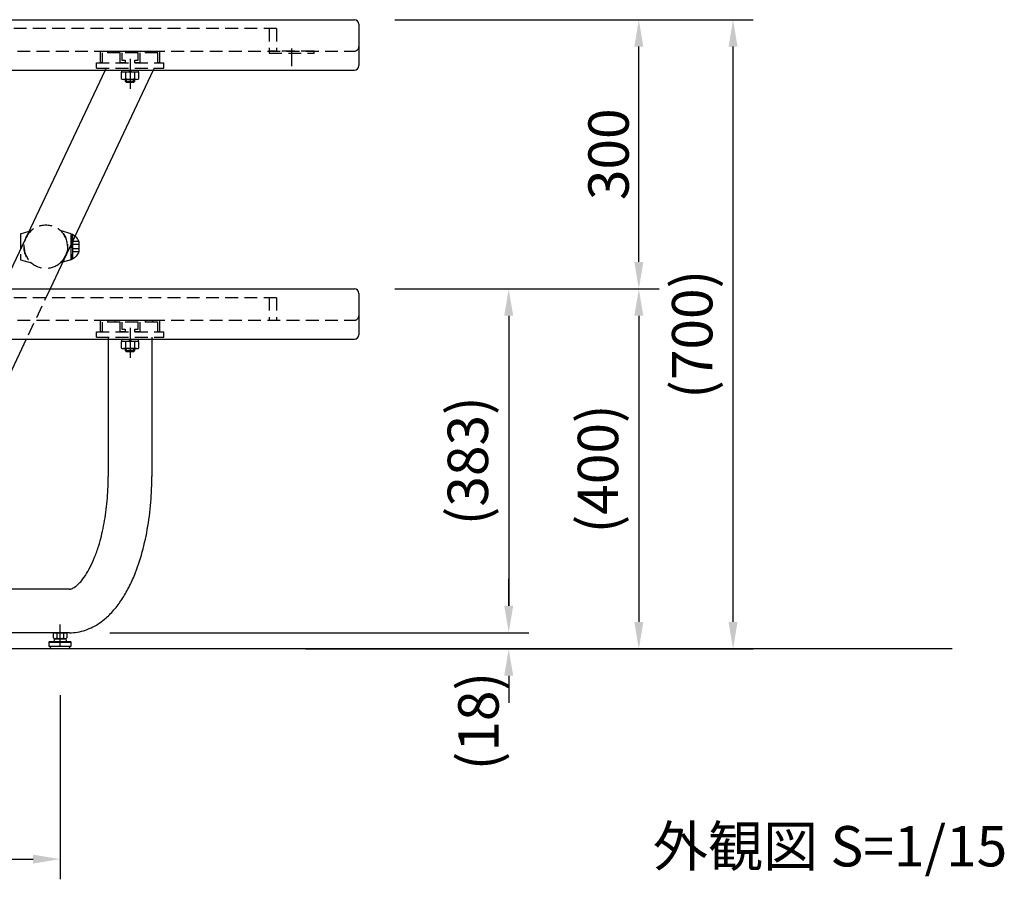
# Model space of a CAD drawing. Extents: x 0 to 6300, y 0 to 4455.
# Drawn here: x 2205 to 3303, y 779 to 1737 of the extents above; entities that cross this region are included whole.
import ezdxf

# ---------------------------------------------------------------- set-up
doc = ezdxf.new("R2010")
doc.units = 0
doc.header["$LTSCALE"] = 4.5
doc.linetypes.add('CENTER2', pattern=[28.575000000000003, 19.05, -3.175, 3.175, -3.175])
doc.linetypes.add('HIDDEN2', pattern=[4.762499999999999, 3.175, -1.5875])
doc.layers.get('DEFPOINTS').update_dxf_attribs({"linetype": 'CONTINUOUS'})
for name, color, linetype in [('P001', 131, 'CONTINUOUS'), ('P003', 231, 'CONTINUOUS'), ('P008', 241, 'CONTINUOUS'), ('P901', 135, 'CONTINUOUS'), ('P903', 225, 'CONTINUOUS'), ('P905', 95, 'CONTINUOUS'), ('P908', 245, 'CONTINUOUS'), ('P911', 155, 'CONTINUOUS'), ('P914', 65, 'CONTINUOUS'), ('P919', 75, 'CONTINUOUS'), ('P920', 125, 'CONTINUOUS'), ('P_1CENTER', 2, 'CONTINUOUS'), ('P_2DIM', 6, 'CONTINUOUS'), ('P_3TEXT', 60, 'CONTINUOUS'), ('P_5DRAWFRAME', 104, 'CONTINUOUS'), ('P_7THICK', 7, 'CONTINUOUS')]:
    doc.layers.add(name, color=color, linetype=linetype)
doc.styles.add('BIGFONT', font='simplex.shx', dxfattribs={"bigfont": 'bigfont.shx'})
doc.dimstyles.new('DIMBIGFONT$0', dxfattribs={"dimscale": 15, "dimtxt": 3, "dimasz": 2, "dimexe": 1.5, "dimexo": 3, "dimgap": 0.75, "dimtad": 1, "dimdec": 1, "dimdsep": 46, "dimtxsty": 'BIGFONT', "dimsah": 1, "dimcen": 0, "dimclrt": 230, "dimadec": 0, "dimazin": 0, "dimtfac": 0.6, "dimtdec": 1, "dimtofl": 0, "dimtmove": 2, "dimatfit": 3, "dimfxl": 0, "dimtvp": 1, "dimtolj": 1, "dimarcsym": 0})

# ---------------------------------------------------------------- blocks, each defined once
blk = doc.blocks.new('*D35')
at = {"layer": 'DEFPOINTS', "color": 0}
for p in [(1116.288509654834, 1029.308220270781), (2250.319278595932, 1029.308220270781), (2250.319278595932, 801.4568311142864)]:
    blk.add_point(p, dxfattribs=at)
at = {"layer": 'P_2DIM', "color": 0, "lineweight": -2}
for p, q in [((1116.288509654834, 984.3082202707808), (1116.288509654834, 778.9568311142864)), ((2250.319278595932, 984.3082202707808), (2250.319278595932, 778.9568311142864)), ((1146.288509654834, 801.4568311142864), (2220.319278595932, 801.4568311142864))]:
    blk.add_line(p, q, dxfattribs=at)
at = {"layer": 'P_2DIM', "color": 0}
for points in [[(1146.288509654834, 806.4568311142864), (1146.288509654834, 796.4568311142864), (1116.288509654834, 801.4568311142864)], [(2220.319278595932, 806.4568311142864), (2220.319278595932, 796.4568311142864), (2250.319278595932, 801.4568311142864)]]:
    blk.add_solid(points, dxfattribs=at)
at = {"layer": 'P_2DIM', "color": 230, "insert": (1683.303894125383, 835.2068311142864), "char_height": 45, "attachment_point": 5, "style": 'BIGFONT'}
blk.add_mtext('\\A1;1134', dxfattribs=at)
blk = doc.blocks.new('A$C5C7561F5')
at = {"layer": 'P919'}
for p, q in [((3.752771321458567, 14.75003489329538), (3.752771321458567, 8.890034893294796)), ((11.25832482091937, 14.75003489329538), (11.25832482091937, 8.890034893294796)), ((1.876382946589729, 8.250034893295378), (13.13471319578821, 8.250034893295378))]:
    blk.add_line(p, q, dxfattribs=at)
blk.add_lwpolyline([(-5.428279109764844e-06, 8.890034893294796), (-5.428279109764844e-06, 14.75003489329538), (15.01110157065705, 14.75003489329538), (15.01110157065705, 8.890034893294796)], dxfattribs=at)
for centre, radius, start, end in [((1.876382946582453, 11.32068593497388), 3.070651041667852, 232.332955779997, 307.6670442200029), ((7.505548071188969, 19.57263905994478), 11.32260416665021, 250.6437302656039, 289.3562697343961), ((13.13471319578093, 11.32068593497388), 3.070651041667852, 232.332955779997, 307.6670442200029)]:
    blk.add_arc(centre, radius, start, end, dxfattribs=at)
at = {"layer": 'P_1CENTER', "linetype": 'CENTER2'}
blk.add_line((7.505548071188969, -1.730157237034291e-06), (7.505548071188969, 23.75462527268974), dxfattribs=at)
blk = doc.blocks.new('A$C42154A31')
at = {"layer": 'P008'}
for p, q in [((257.4459255421461, 641.7954174893603), (142.4481989803753, 398.0000336423254)), ((311.181324678706, 641.7954174893603), (196.1835981169279, 398.0000336423254)), ((115.9366097239254, 341.7954174954357), (59.56972009656602, 222.2975117208989)), ((169.6720088604779, 341.7954174954357), (103.5676448098311, 201.6540487090242)), ((261.0535375219188, 341.7954174954357), (261.053537521926, 189.0500336416153)), ((309.6535375219246, 341.7954174954357), (309.6535375219319, 189.0500336416153)), ((217.7310637470509, 63.35003364161093), (81.44454339046933, 63.35003364161821)), ((217.7310637470509, 14.75003364161239), (78.50667240170878, 14.75003364161239))]:
    blk.add_line(p, q, dxfattribs=at)
blk.add_arc((81.44454339046206, 68.35003364160366), 5, 203.0489249889364, 270, dxfattribs=at)
for points, knots in [([(60.31948677705805, 223.8952672905434), (57.61176315019111, 218.1546170066285), (55.02378414628765, 212.3506052513985), (47.66243618613225, 194.8446732906013), (43.29297784272785, 183.0498956875599), (35.83351877520909, 159.7163676391792), (32.74325329149724, 148.1796627756848), (28.55589855449944, 128.4087531004043), (27.16174275281082, 120.0295067040715), (25.29235144431004, 103.8389777361008), (24.81537944550655, 96.02863617081312), (24.86818110886088, 82.98698932634579), (25.1696281247423, 77.60900091986696), (26.4095617572093, 67.20910808794724), (27.34635126648936, 62.18569891095831), (29.65383466105413, 53.78237551293569), (30.84256574235769, 50.32109127135482), (33.74721208872506, 43.60745878607122), (35.46453256947279, 40.35308215230179), (39.07104309155693, 34.87437034778122), (40.82736412921076, 32.58790759309341), (44.75413751541782, 28.29026179897483), (46.92588009657629, 26.28005440838751), (51.65559832143481, 22.66497727861861), (54.21345834725798, 21.06225764478586), (59.60253814041789, 18.3794270339713), (62.43160067133431, 17.30070981482277), (68.19955640907574, 15.70859312269022), (71.13626458010549, 15.19439343908016), (75.5462943558814, 14.81198391373619), (77.03111500189698, 14.75003364161239), (78.50667240171606, 14.75003364161239)], [1.546745841566953, 1.546745841566953, 1.546745841566953, 1.546745841566953, 1.660334916710434, 1.660334916710434, 1.887513066997396, 1.887513066997396, 2.114691217284358, 2.114691217284358, 2.289134145968693, 2.289134145968693, 2.463577074653028, 2.463577074653028, 2.593038798595268, 2.593038798595268, 2.722500522537508, 2.722500522537508, 2.817354383330133, 2.817354383330133, 2.912208244122758, 2.912208244122758, 2.984894270496743, 2.984894270496743, 3.057580296870728, 3.057580296870728, 3.130266323244713, 3.130266323244713, 3.202952349618697, 3.202952349618697, 3.275638375992682, 3.275638375992682, 3.312663009095073, 3.312663009095073, 3.312663009095073, 3.312663009095073]), ([(104.2752470675696, 203.1624156467442), (101.969354843146, 198.2736889238731), (99.76008665007976, 193.3314604672996), (93.54181421382236, 178.622406066992), (89.85354069351888, 168.7984651013394), (83.52596137333603, 149.5214563009577), (80.88724787936371, 140.0683591084817), (77.11477767073666, 123.5500862553308), (75.80506350243377, 116.3474903026654), (74.01949028069066, 102.9073947381767), (73.54531784383289, 96.66934433930874), (73.397455330909, 87.11092149501201), (73.53296578140726, 83.46719864505576), (74.1276788397663, 76.99084784097067), (74.58833068507374, 74.15922311885515), (75.55517468362086, 70.01772843400249), (76.02229030083254, 68.50602428624552), (76.6058347909784, 66.96708333847346), (76.72552650467696, 66.67016250800225), (76.84368903170252, 66.39244860655162)], [1.546745841566953, 1.546745841566953, 1.546745841566953, 1.546745841566953, 1.655283871286965, 1.655283871286965, 1.868486424104489, 1.868486424104489, 2.081688976922012, 2.081688976922012, 2.259897862918876, 2.259897862918876, 2.438106748915739, 2.438106748915739, 2.565227129573266, 2.565227129573266, 2.692347510230793, 2.692347510230793, 2.788540191847316, 2.788540191847316, 2.813438274766332, 2.813438274766332, 2.813438274766332, 2.813438274766332]), ([(217.7310637470509, 14.75003364161239), (220.775251327701, 14.75003364161239), (223.8188789443448, 15.00564046269574), (229.8032099105185, 16.00509410326777), (232.7431962825067, 16.74822532302642), (238.4459680885702, 18.66394511930412), (241.2087853793273, 19.83572675572941), (246.5235576099149, 22.5395661524235), (249.0759716040993, 24.07119420584786), (253.9679468129543, 27.43504412920447), (256.3079720835667, 29.26721389545128), (262.1192284003264, 34.35242190767894), (265.4385728170819, 37.80204562492145), (271.6487909102434, 45.2472083272587), (274.5403942735938, 49.24415730494366), (279.9523331450255, 57.7284136060407), (282.4725417885056, 62.21647272598784), (287.1722756714589, 71.63984092780447), (289.3515316897756, 76.57544438307377), (294.6420194362872, 90.06211405668), (297.4838787450353, 98.9448161170003), (302.2992604536485, 117.5393664634175), (304.2715160681255, 127.2508496496012), (307.3221285923864, 147.2178191597632), (308.3999208666719, 157.4726821374425), (309.4423615564665, 174.8758212601533), (309.6535375219246, 181.9629037607665), (309.6535375219246, 189.0500336416153)], [3.141592653589756, 3.141592653589756, 3.141592653589756, 3.141592653589756, 3.216742518847267, 3.216742518847267, 3.291892384104778, 3.291892384104778, 3.367042249362289, 3.367042249362289, 3.4421921146198, 3.4421921146198, 3.517341979877311, 3.517341979877311, 3.637085443035697, 3.637085443035697, 3.756828906194082, 3.756828906194082, 3.876572369352468, 3.876572369352468, 3.996315832510854, 3.996315832510854, 4.190975090973382, 4.190975090973382, 4.38563434943591, 4.38563434943591, 4.580293607898438, 4.580293607898438, 4.712388980384683, 4.712388980384683, 4.712388980384683, 4.712388980384683]), ([(217.7310637470509, 63.35003364161093), (218.0921760014389, 63.35003364161093), (218.4540000636043, 63.37954399919545), (219.2743924539609, 63.52353201049118), (219.7338254879432, 63.63894829467608), (220.8102287296424, 64.01917021402915), (221.4270734092206, 64.28497248246276), (222.8300820681252, 65.03627239965863), (223.6156266957478, 65.52223334787413), (225.3322912102376, 66.76655508368276), (226.2628502252774, 67.52491292296327), (228.2297958467752, 69.34287562068494), (229.2658624220567, 70.40229134496622), (232.0206067245454, 73.53515590637107), (233.7857119429609, 75.84142595224694), (237.3297635601339, 81.2020934659231), (239.1087516658154, 84.25540478533367), (242.5737125252417, 91.0400500830001), (244.2599798227966, 94.77091560295958), (247.462765645716, 102.8241202532081), (248.9795260190876, 107.1462780353468), (252.501338561291, 118.6102422179538), (254.3617195300685, 126.0690775484836), (257.4398302363916, 141.775616998013), (258.6581001210507, 150.0230795062962), (260.3803093792958, 166.9495447295631), (260.8844540027494, 175.6283313034801), (261.0415439127755, 185.9094899901975), (261.0535375219188, 187.4797618049997), (261.0535375219188, 189.0500336416153)], [3.141592653589756, 3.141592653589756, 3.141592653589756, 3.141592653589756, 3.220551474475965, 3.220551474475965, 3.299510295362174, 3.299510295362174, 3.378469116248384, 3.378469116248384, 3.457427937134593, 3.457427937134593, 3.536386758020802, 3.536386758020802, 3.615345578907012, 3.615345578907012, 3.740065188049206, 3.740065188049206, 3.8647847971914, 3.8647847971914, 3.989504406333594, 3.989504406333594, 4.114224015475789, 4.114224015475789, 4.302319086450945, 4.302319086450945, 4.490414157426101, 4.490414157426101, 4.678509228401257, 4.678509228401257, 4.712388980384683, 4.712388980384683, 4.712388980384683, 4.712388980384683])]:
    blk.add_open_spline(points, degree=3, knots=knots, dxfattribs=at)
at = {"layer": 'P908', "linetype": 'HIDDEN2'}
for p, q in [((247.8535375219217, 650.0000336423182), (322.8535375219362, 650.0000336423182)), ((247.853537521929, 644.0000336416124), (247.8535375219217, 650.0000336423182)), ((322.853537521929, 644.0000336416124), (322.8535375219362, 650.0000336423182)), ((247.853537521929, 644.0000336416124), (322.853537521929, 644.0000336416124)), ((142.448198980368, 398.0000336423109), (115.9366097239254, 341.7954174954357)), ((196.1835981169279, 398.0000336423109), (169.6720088604779, 341.7954174954357)), ((247.853537521929, 350.0000336483936), (322.8535375219362, 350.0000336483936)), ((247.8535375219362, 344.0000336476878), (247.853537521929, 350.0000336483936)), ((247.8535375219362, 344.0000336476878), (322.8535375219362, 344.0000336476878)), ((322.8535375219362, 344.0000336476878), (322.8535375219362, 350.0000336483936))]:
    blk.add_line(p, q, dxfattribs=at)
at = {"layer": 'P908'}
for p, q in [((258.4858379533252, 644.0000336416124), (257.4459255421461, 641.7954174893603)), ((312.2212370898778, 644.0000336416124), (311.181324678706, 641.7954174893603)), ((261.053537521926, 344.0000336476878), (261.0535375219188, 341.7954174954357)), ((309.6535375219319, 344.0000336476878), (309.6535375219246, 341.7954174954357))]:
    blk.add_line(p, q, dxfattribs=at)
at = {"layer": 'P908', "linetype": 'HIDDEN2'}
blk.add_circle((191.4819459012069, 445.000033642762), 24.3, dxfattribs=at)
at = {"layer": 'P_5DRAWFRAME'}
for p in [(78.65125270916178, -1.250533387064934e-06), (199.8633739212892, -1.250533387064934e-06)]:
    blk.add_blockref('A$C5C7561F5', p, dxfattribs=at)
blk = doc.blocks.new('A$C1F001F0E')
at = {"layer": 'P003'}
for p, q in [((5.000030536924896, 56.2046503199108), (1795.000030536947, 56.2046503199108)), ((1800.000030536947, 51.20465031991262), (1800.000030536947, 5.000034173031963)), ((5.000030536932172, 3.417303196329158e-05), (1795.000030536947, 3.417303196329158e-05))]:
    blk.add_line(p, q, dxfattribs=at)
for centre, start, end in [((1795.000030536947, 51.2046503199108), 0, 90), ((1795.000030536947, 5.000034173031963), 270, 0)]:
    blk.add_arc(centre, 5, start, end, dxfattribs=at)
at = {"layer": 'P903', "linetype": 'HIDDEN2'}
blk.add_line((5.000030536932172, 21.20465031990898), (1795.000030536947, 21.20465031990898), dxfattribs=at)
blk.add_arc((1795.000030536947, 26.20465031990898), 5, 270, 0, dxfattribs=at)
blk = doc.blocks.new('*D43')
at = {"layer": 'DEFPOINTS', "color": 0}
for p in [(2580.303894125448, 1437.019109496221), (2260.68142035057, 1053.769109495471), (2750.303894125441, 1053.769109495471)]:
    blk.add_point(p, dxfattribs=at)
at = {"layer": 'P_2DIM', "color": 0, "lineweight": -2}
for p, q in [((2625.303894125448, 1437.019109496221), (2772.803894125441, 1437.019109496221)), ((2750.303894125441, 1407.019109496221), (2750.303894125441, 1083.769109495471)), ((2305.68142035057, 1053.769109495471), (2772.803894125441, 1053.769109495471))]:
    blk.add_line(p, q, dxfattribs=at)
at = {"layer": 'P_2DIM', "color": 0}
for points in [[(2745.303894125441, 1407.019109496221), (2755.303894125441, 1407.019109496221), (2750.303894125441, 1437.019109496221)], [(2745.303894125441, 1083.769109495471), (2755.303894125441, 1083.769109495471), (2750.303894125441, 1053.769109495471)]]:
    blk.add_solid(points, dxfattribs=at)
at = {"layer": 'P_2DIM', "color": 230, "insert": (2704.768179839727, 1245.394109495846), "char_height": 45, "attachment_point": 5, "rotation": 90, "style": 'BIGFONT'}
blk.add_mtext('\\A1;(383)', dxfattribs=at)
blk = doc.blocks.new('*D44')
at = {"layer": 'DEFPOINTS', "color": 0}
for p in [(2578.303894125448, 1737.019109490124), (3000.303894125441, 1737.019109490124), (2478.880251399139, 1035.769109499677)]:
    blk.add_point(p, dxfattribs=at)
at = {"layer": 'P_2DIM', "color": 0, "lineweight": -2}
for p, q in [((2623.303894125448, 1737.019109490124), (3022.803894125441, 1737.019109490124)), ((3000.30389412544, 1065.769109499677), (3000.303894125441, 1707.019109490124)), ((2523.880251399139, 1035.769109499677), (3022.80389412544, 1035.769109499677))]:
    blk.add_line(p, q, dxfattribs=at)
at = {"layer": 'P_2DIM', "color": 0}
for points in [[(2995.303894125441, 1707.019109490124), (3005.303894125441, 1707.019109490124), (3000.303894125441, 1737.019109490124)], [(2995.30389412544, 1065.769109499677), (3005.30389412544, 1065.769109499677), (3000.30389412544, 1035.769109499677)]]:
    blk.add_solid(points, dxfattribs=at)
at = {"layer": 'P_2DIM', "color": 230, "insert": (2954.768179839726, 1386.3941094949), "char_height": 45, "attachment_point": 5, "rotation": 90, "style": 'BIGFONT'}
blk.add_mtext('\\A1;{\\C3;(700)}', dxfattribs=at)
blk = doc.blocks.new('*D45')
at = {"layer": 'DEFPOINTS', "color": 0}
for p in [(2578.303894125448, 1737.019109490116), (2895.303894125441, 1737.019109490116), (2578.303894125463, 1437.019109496221)]:
    blk.add_point(p, dxfattribs=at)
at = {"layer": 'P_2DIM', "color": 0, "lineweight": -2}
for p, q in [((2623.303894125448, 1737.019109490116), (2917.803894125441, 1737.019109490116)), ((2895.303894125441, 1467.019109496221), (2895.303894125441, 1707.019109490116)), ((2623.303894125463, 1437.019109496221), (2917.803894125441, 1437.019109496221))]:
    blk.add_line(p, q, dxfattribs=at)
at = {"layer": 'P_2DIM', "color": 0}
for points in [[(2890.303894125441, 1707.019109490116), (2900.303894125441, 1707.019109490116), (2895.303894125441, 1737.019109490116)], [(2890.303894125441, 1467.019109496221), (2900.303894125441, 1467.019109496221), (2895.303894125441, 1437.019109496221)]]:
    blk.add_solid(points, dxfattribs=at)
at = {"layer": 'P_2DIM', "color": 230, "insert": (2861.55389412544, 1587.019109493169), "char_height": 45, "attachment_point": 5, "rotation": 90, "style": 'BIGFONT'}
blk.add_mtext('\\A1;300', dxfattribs=at)
blk = doc.blocks.new('*D46')
at = {"layer": 'DEFPOINTS', "color": 0}
for p in [(2260.68142035057, 1053.769109495471), (2478.880251399139, 1035.769109499677), (2750.303894125441, 1035.769109499677)]:
    blk.add_point(p, dxfattribs=at)
at = {"layer": 'P_2DIM', "color": 0, "lineweight": -2}
for p, q in [((2750.303894125441, 1083.769109495471), (2750.303894125441, 1113.769109495471)), ((2305.68142035057, 1053.769109495471), (2772.803894125441, 1053.769109495471)), ((2523.880251399139, 1035.769109499677), (2772.803894125441, 1035.769109499677)), ((2750.303894125441, 1005.769109499677), (2750.303894125441, 975.7691094996769))]:
    blk.add_line(p, q, dxfattribs=at)
at = {"layer": 'P_2DIM', "color": 0}
for points in [[(2745.303894125441, 1083.769109495471), (2755.303894125441, 1083.769109495471), (2750.303894125441, 1053.769109495471)], [(2745.303894125441, 1005.769109499677), (2755.303894125441, 1005.769109499677), (2750.303894125441, 1035.769109499677)]]:
    blk.add_solid(points, dxfattribs=at)
at = {"layer": 'P_2DIM', "color": 230, "insert": (2716.553894125448, 955.2786406780722), "char_height": 45, "attachment_point": 5, "rotation": 90, "style": 'BIGFONT'}
blk.add_mtext('\\A1;(18)', dxfattribs=at)
blk = doc.blocks.new('*D47')
at = {"layer": 'DEFPOINTS', "color": 0}
for p in [(2623.303894125463, 1437.019109496221), (2478.880251399139, 1035.769109499677), (2895.303894125441, 1035.769109499677)]:
    blk.add_point(p, dxfattribs=at)
at = {"layer": 'P_2DIM', "color": 0, "lineweight": -2}
for p, q in [((2668.303894125463, 1437.019109496221), (2917.803894125441, 1437.019109496221)), ((2895.303894125441, 1407.019109496221), (2895.303894125441, 1065.769109499677)), ((2523.880251399139, 1035.769109499677), (2917.803894125441, 1035.769109499677))]:
    blk.add_line(p, q, dxfattribs=at)
at = {"layer": 'P_2DIM', "color": 0}
for points in [[(2890.303894125441, 1407.019109496221), (2900.303894125441, 1407.019109496221), (2895.303894125441, 1437.019109496221)], [(2890.303894125441, 1065.769109499677), (2900.303894125441, 1065.769109499677), (2895.303894125441, 1035.769109499677)]]:
    blk.add_solid(points, dxfattribs=at)
at = {"layer": 'P_2DIM', "color": 230, "insert": (2849.768179839727, 1236.394109497949), "char_height": 45, "attachment_point": 5, "rotation": 90, "style": 'BIGFONT'}
blk.add_mtext('\\A1;{\\C3;(400)}', dxfattribs=at)

msp = doc.modelspace()

# ---------------------------------------------------------------- linework, layer by layer
at = {"layer": 'P003'}
for p, q in [((2206.31944238951, 1498.51910949756), (2215.698293626227, 1501.254607774928)), ((2206.31944238951, 1498.51910949756), (2206.31944238951, 1481.371426553342)), ((2262.55265353903, 1469.51910949756), (2253.173802302342, 1466.783611220198))]:
    msp.add_line(p, q, dxfattribs=at)
at = {"layer": 'P901', "linetype": 'HIDDEN2'}
for p, q in [((2491.553894125426, 1727.01910949104), (875.0538941254272, 1727.01910949104)), ((2491.553894125426, 1727.01910949104), (2491.553894125419, 1702.01910949104)), ((2491.553894125426, 1427.019109497123), (875.0538941254272, 1427.019109497123)), ((2491.553894125426, 1427.019109497123), (2491.553894125419, 1402.019109497123))]:
    msp.add_line(p, q, dxfattribs=at)
at = {"layer": 'P901', "linetype": 'Continuous'}
for p, q in [((2237.819278596012, 1043.269109500608), (2238.319278596012, 1043.769109500608)), ((2237.819278596012, 1043.269109500608), (2262.819278596012, 1043.269109500608)), ((2237.819278596012, 1043.269109500608), (2237.819278596012, 1038.769109500608)), ((2262.319278596012, 1043.769109500608), (2238.319278596012, 1043.769109500608)), ((2243.819278596012, 1046.769109500608), (2243.319278596012, 1043.769109500608)), ((2256.819278596012, 1046.769109500608), (2243.819278596012, 1046.769109500608)), ((2256.819278596012, 1046.769109500608), (2257.319278596012, 1043.769109500608)), ((2262.319278596012, 1043.769109500608), (2262.819278596012, 1043.269109500608)), ((2262.819278596012, 1038.769109500608), (2262.819278596012, 1043.269109500608)), ((2237.819278596012, 1038.769109500608), (2262.819278596012, 1038.769109500608)), ((2239.819278596012, 1036.769109500608), (2239.819278596012, 1038.769109500608)), ((2259.819278596012, 1035.769109500608), (2240.819278596012, 1035.769109500608)), ((2260.819278596012, 1038.769109500608), (2260.819278596012, 1036.769109500608))]:
    msp.add_line(p, q, dxfattribs=at)
for centre, start, end in [((2240.819278596012, 1036.769109500608), 180, 270), ((2259.819278596012, 1036.769109500608), 270, 0)]:
    msp.add_arc(centre, 1, start, end, dxfattribs=at)
at = {"layer": 'P905', "linetype": 'HIDDEN2'}
for p, q in [((2295.30389412539, 1689.019109497109), (2295.30389412539, 1702.019109497109)), ((2295.30389412539, 1702.019109497109), (2361.30389412539, 1702.019109497109)), ((2303.30389412539, 1702.019109497109), (2303.30389412539, 1700.019109497109)), ((2311.30389412539, 1702.019109497109), (2311.30389412539, 1700.019109497109)), ((2345.30389412539, 1702.019109497109), (2345.30389412539, 1700.019109497109)), ((2353.30389412539, 1702.019109497109), (2353.30389412539, 1700.019109497109)), ((2361.30389412539, 1702.019109497109), (2361.30389412539, 1689.019109497109)), ((2297.30389412539, 1700.019109497109), (2297.30389412539, 1689.019109497109)), ((2317.30389412539, 1700.019109497109), (2297.30389412539, 1700.019109497109)), ((2317.30389412539, 1689.019109497109), (2317.30389412539, 1700.019109497109)), ((2319.30389412539, 1700.019109497109), (2319.30389412539, 1692.019109497109)), ((2337.30389412539, 1700.019109497109), (2319.30389412539, 1700.019109497109)), ((2319.30389412539, 1692.019109497109), (2322.80389412539, 1692.019109497109)), ((2322.80389412539, 1692.019109497109), (2322.80389412539, 1689.019109497109)), ((2333.80389412539, 1692.019109497109), (2337.30389412539, 1692.019109497109)), ((2333.80389412539, 1689.019109497109), (2333.80389412539, 1692.019109497109)), ((2337.30389412539, 1692.019109497109), (2337.30389412539, 1700.019109497109)), ((2339.30389412539, 1700.019109497109), (2339.30389412539, 1689.019109497109)), ((2359.30389412539, 1700.019109497109), (2339.30389412539, 1700.019109497109)), ((2359.30389412539, 1689.019109497109), (2359.30389412539, 1700.019109497109)), ((2297.30389412539, 1689.019109497109), (2295.30389412539, 1689.019109497109)), ((2322.80389412539, 1689.019109497109), (2317.30389412539, 1689.019109497109)), ((2339.30389412539, 1689.019109497109), (2333.80389412539, 1689.019109497109)), ((2361.30389412539, 1689.019109497109), (2359.30389412539, 1689.019109497109)), ((2295.30389412539, 1389.019109503177), (2295.30389412539, 1402.019109503177)), ((2295.30389412539, 1402.019109503177), (2361.30389412539, 1402.019109503177)), ((2297.30389412539, 1400.019109503177), (2297.30389412539, 1389.019109503177)), ((2317.30389412539, 1400.019109503177), (2297.30389412539, 1400.019109503177)), ((2303.30389412539, 1402.019109503177), (2303.30389412539, 1400.019109503177)), ((2311.30389412539, 1402.019109503177), (2311.30389412539, 1400.019109503177)), ((2317.30389412539, 1389.019109503177), (2317.30389412539, 1400.019109503177)), ((2319.30389412539, 1400.019109503177), (2319.30389412539, 1392.019109503177)), ((2337.30389412539, 1400.019109503177), (2319.30389412539, 1400.019109503177)), ((2337.30389412539, 1392.019109503177), (2337.30389412539, 1400.019109503177)), ((2339.30389412539, 1400.019109503177), (2339.30389412539, 1389.019109503177)), ((2359.30389412539, 1400.019109503177), (2339.30389412539, 1400.019109503177)), ((2345.30389412539, 1402.019109503177), (2345.30389412539, 1400.019109503177)), ((2353.30389412539, 1402.019109503177), (2353.30389412539, 1400.019109503177)), ((2359.30389412539, 1389.019109503177), (2359.30389412539, 1400.019109503177)), ((2361.30389412539, 1402.019109503177), (2361.30389412539, 1389.019109503177)), ((2297.30389412539, 1389.019109503177), (2295.30389412539, 1389.019109503177)), ((2322.80389412539, 1389.019109503177), (2317.30389412539, 1389.019109503177)), ((2319.30389412539, 1392.019109503177), (2322.80389412539, 1392.019109503177)), ((2322.80389412539, 1392.019109503177), (2322.80389412539, 1389.019109503177)), ((2333.80389412539, 1392.019109503177), (2337.30389412539, 1392.019109503177)), ((2333.80389412539, 1389.019109503177), (2333.80389412539, 1392.019109503177)), ((2339.30389412539, 1389.019109503177), (2333.80389412539, 1389.019109503177)), ((2361.30389412539, 1389.019109503177), (2359.30389412539, 1389.019109503177))]:
    msp.add_line(p, q, dxfattribs=at)
at = {"layer": 'P908', "linetype": 'HIDDEN2'}
for p, q in [((2215.698293626227, 1501.254607774928), (2218.31944238951, 1502.019109497552)), ((2262.55265353903, 1498.51910949756), (2250.55265353903, 1502.019109497552)), ((2262.55265353903, 1498.51910949756), (2262.55265353903, 1480.76910949737)), ((2206.31944238951, 1481.371426553342), (2206.31944238951, 1480.76910949737)), ((2206.31944238951, 1475.51910949756), (2206.31944238951, 1469.51910949756)), ((2262.55265353903, 1475.51910949756), (2262.55265353903, 1469.51910949756)), ((2206.31944238951, 1469.51910949756), (2218.31944238951, 1466.019109497552)), ((2253.173802302342, 1466.783611220198), (2250.55265353903, 1466.019109497552)), ((2290.803894125375, 1389.019109503177), (2365.80389412539, 1389.019109503177))]:
    msp.add_line(p, q, dxfattribs=at)
for centre, start, end in [((2234.193950255903, 1484.019109497552), 131.4096221092833, 228.5903778907167), ((2234.678145672638, 1484.019109497552), 311.4096221092833, 48.59037789071672)]:
    msp.add_arc(centre, 24, start, end, dxfattribs=at)
at = {"layer": 'P911', "linetype": 'HIDDEN2'}
msp.add_lwpolyline([(2533.303894125412, 1702.019109491026), (2483.303894125412, 1702.019109491026), (2483.303894125412, 1699.719109491023), (2533.303894125412, 1699.719109491023)], close=True, dxfattribs=at)
at = {"layer": 'P914', "linetype": 'HIDDEN2'}
for p, q in [((2483.303894125426, 1727.019109491033), (2483.303894125426, 1702.019109491033)), ((2483.303894125426, 1427.019109497116), (2483.303894125426, 1402.019109497116))]:
    msp.add_line(p, q, dxfattribs=at)
at = {"layer": 'P920'}
for p, q in [((2328.303894125375, 1680.814493344151), (2326.860518452398, 1678.519109490997)), ((2328.303894125375, 1678.519109490997), (2329.747269798346, 1680.814493344151)), ((2335.665110057539, 1670.519109490997), (2320.942678193204, 1670.519109490997)), ((2333.303894125404, 1668.01910949828), (2323.303894125404, 1668.01910949828)), ((2323.396416837261, 1678.519109490997), (2323.396416837261, 1671.319109491)), ((2324.303894125404, 1667.01910949828), (2324.303894125404, 1670.519109490997)), ((2332.303894125404, 1667.01910949828), (2332.303894125404, 1670.519109490997)), ((2333.211371413482, 1678.519109490997), (2333.211371413489, 1671.319109491)), ((2264.052653539023, 1498.019109497552), (2264.052653539023, 1470.019109497552)), ((2271.052653539023, 1489.869109497551), (2271.052653539023, 1478.169109497554)), ((2323.396416837261, 1378.519109497894), (2323.396416837261, 1371.319109497897)), ((2328.303894125375, 1380.814493351048), (2326.860518452398, 1378.519109497894)), ((2328.303894125375, 1378.519109497894), (2329.747269798346, 1380.814493351048)), ((2333.211371413482, 1378.519109497894), (2333.211371413489, 1371.319109497897)), ((2335.665110057539, 1370.519109497894), (2320.942678193204, 1370.519109497894)), ((2333.303894125404, 1368.019109505178), (2323.303894125404, 1368.019109505178)), ((2324.303894125404, 1367.019109505178), (2324.303894125404, 1370.519109497894)), ((2332.303894125404, 1367.019109505178), (2332.303894125404, 1370.519109497894))]:
    msp.add_line(p, q, dxfattribs=at)
at = {"layer": 'P920', "linetype": 'HIDDEN2'}
for p, q in [((2264.076797956352, 1484.019109497552), (2265.052653539023, 1489.869109497551)), ((2265.052653539023, 1478.169109497554), (2264.076797956352, 1484.019109497552)), ((2271.052653539023, 1486.519109497552), (2264.493830256636, 1486.519109497552)), ((2271.052653539023, 1481.519109497552), (2264.493830256636, 1481.519109497552)), ((2271.052653539023, 1489.869109497551), (2265.052653539023, 1489.869109497551)), ((2271.052653539023, 1478.169109497554), (2265.052653539023, 1478.169109497554))]:
    msp.add_line(p, q, dxfattribs=at)
at = {"layer": 'P920'}
for points in [[(2319.103894125378, 1680.814493344151), (2337.503894125372, 1680.814493344151), (2337.503894125372, 1678.519109490997), (2319.103894125378, 1678.519109490997)], [(2319.103894125378, 1380.814493351048), (2337.503894125372, 1380.814493351048), (2337.503894125372, 1378.519109497894), (2319.103894125378, 1378.519109497894)]]:
    msp.add_lwpolyline(points, close=True, dxfattribs=at)
for points in [[(2338.118848701596, 1671.319109490992), (2338.118848701603, 1678.519109490997), (2318.488939549147, 1678.519109490997), (2318.488939549147, 1671.319109491)], [(2333.303894125404, 1670.519109490997), (2333.303894125404, 1668.01910949828), (2332.303894125404, 1667.01910949828), (2324.303894125404, 1667.01910949828), (2323.303894125404, 1668.01910949828), (2323.303894125404, 1670.519109490997)], [(2338.118848701596, 1371.31910949789), (2338.118848701603, 1378.519109497894), (2318.488939549147, 1378.519109497894), (2318.488939549147, 1371.319109497897)], [(2333.303894125404, 1370.519109497894), (2333.303894125404, 1368.019109505178), (2332.303894125404, 1367.019109505178), (2324.303894125404, 1367.019109505178), (2323.303894125404, 1368.019109505178), (2323.303894125404, 1370.519109497894)]]:
    msp.add_lwpolyline(points, dxfattribs=at)
msp.add_lwpolyline([(2271.052653539023, 1478.103029714453, -0.1706213889823612), (2264.052653539023, 1470.019109497552), (2262.552653539023, 1470.019109497552), (2262.552653539023, 1498.019109497552), (2264.052653539023, 1498.019109497552, -0.1706213889823606), (2271.052653539023, 1489.935189280651)], format="xyb", dxfattribs=at)
for centre, radius, start, end in [((2320.942678193197, 1674.682130324334), 4.16302083333985, 233.8846352641182, 306.1153647358818), ((2328.303894125375, 1685.971192824341), 15.4520833333453, 251.4825631771135, 288.5174368228865), ((2335.665110057539, 1674.682130324334), 4.163020833337706, 233.8846352641182, 306.1153647358818), ((2320.942678193197, 1374.682130331232), 4.16302083333985, 233.8846352641182, 306.1153647358818), ((2328.303894125375, 1385.971192831239), 15.4520833333453, 251.4825631771135, 288.5174368228865), ((2335.665110057539, 1374.682130331232), 4.163020833337706, 233.8846352641182, 306.1153647358818)]:
    msp.add_arc(centre, radius, start, end, dxfattribs=at)
at = {"layer": 'P_1CENTER', "linetype": 'CENTER2'}
for p, q in [((2508.303894125412, 1704.816270983661), (2508.303894125412, 1685.3750802047)), ((2328.303894118689, 1693.51910949545), (2328.303894118529, 1660.087027093541)), ((2328.303894118689, 1393.519109502347), (2328.303894118529, 1360.087027100438))]:
    msp.add_line(p, q, dxfattribs=at)
at = {"layer": 'P_7THICK'}
msp.add_line((3244.544290895893, 1035.769109500601), (579.7342054754336, 1035.769109500601), dxfattribs=at)

# ---------------------------------------------------------------- block references
at = {"layer": 'P001'}
for p in [(783.303863588495, 1680.814459171117), (783.303863588495, 1380.8144591772)]:
    msp.add_blockref('A$C1F001F0E', p, dxfattribs=at)
at = {"layer": 'P_5DRAWFRAME'}
msp.add_blockref('A$C42154A31', (2042.950356603446, 1039.019075854798), dxfattribs=at)

# ---------------------------------------------------------------- texts
at = {"layer": 'P_3TEXT', "insert": (2910.991552905935, 838.2848180787548), "char_height": 45, "attachment_point": 1, "style": 'BIGFONT'}
msp.add_mtext('外観図 S=1/15', dxfattribs=at)

# ---------------------------------------------------------------- dimensions: what is measured, and where the dimension line sits
at = {"layer": 'P_2DIM'}
for base, p1, p2, text, picture, middle in [((3000.303894125441, 1737.019109490124), (2478.880251399139, 1035.769109499677), (2578.303894125448, 1737.019109490124), '{\\C3;(700)}', '*D44', (2954.768179839726, 1386.3941094949)), ((2750.303894125441, 1053.769109495471), (2580.303894125448, 1437.019109496221), (2260.68142035057, 1053.769109495471), '(<>)', '*D43', (2704.768179839727, 1245.394109495846)), ((2895.303894125441, 1035.769109499677), (2623.303894125463, 1437.019109496221), (2478.880251399139, 1035.769109499677), '{\\C3;(400)}', '*D47', (2849.768179839727, 1236.394109497949))]:
    dim = msp.add_linear_dim(base=base, p1=p1, p2=p2, angle=90, text=text, dimstyle='DIMBIGFONT$0', override={"dimrnd": 1}, dxfattribs=at)
    dim.commit()
    dim.dimension.update_dxf_attribs({"geometry": picture, "text_midpoint": middle})
dim = msp.add_linear_dim(base=(2895.303894125441, 1737.019109490116), p1=(2578.303894125463, 1437.019109496221), p2=(2578.303894125448, 1737.019109490116), angle=90, dimstyle='DIMBIGFONT$0', dxfattribs=at)
dim.commit()
dim.dimension.update_dxf_attribs({"geometry": '*D45', "text_midpoint": (2861.55389412544, 1587.019109493169)})
dim = msp.add_linear_dim(base=(2750.303894125441, 1035.769109499677), p1=(2260.68142035057, 1053.769109495471), p2=(2478.880251399139, 1035.769109499677), angle=90, text='(<>)', dimstyle='DIMBIGFONT$0', dxfattribs=at)
dim.commit()
dim.dimension.update_dxf_attribs({"geometry": '*D46', "text_midpoint": (2716.553894125448, 955.2786406780722), "dimtype": 160})
dim = msp.add_linear_dim(base=(2250.319278595932, 801.4568311142864), p1=(1116.288509654834, 1029.308220270781), p2=(2250.319278595932, 1029.308220270781), dimstyle='DIMBIGFONT$0', dxfattribs=at)
dim.commit()
dim.dimension.update_dxf_attribs({"geometry": '*D35', "text_midpoint": (1683.303894125383, 835.2068311142864)})

doc.saveas('drawing.dxf')
